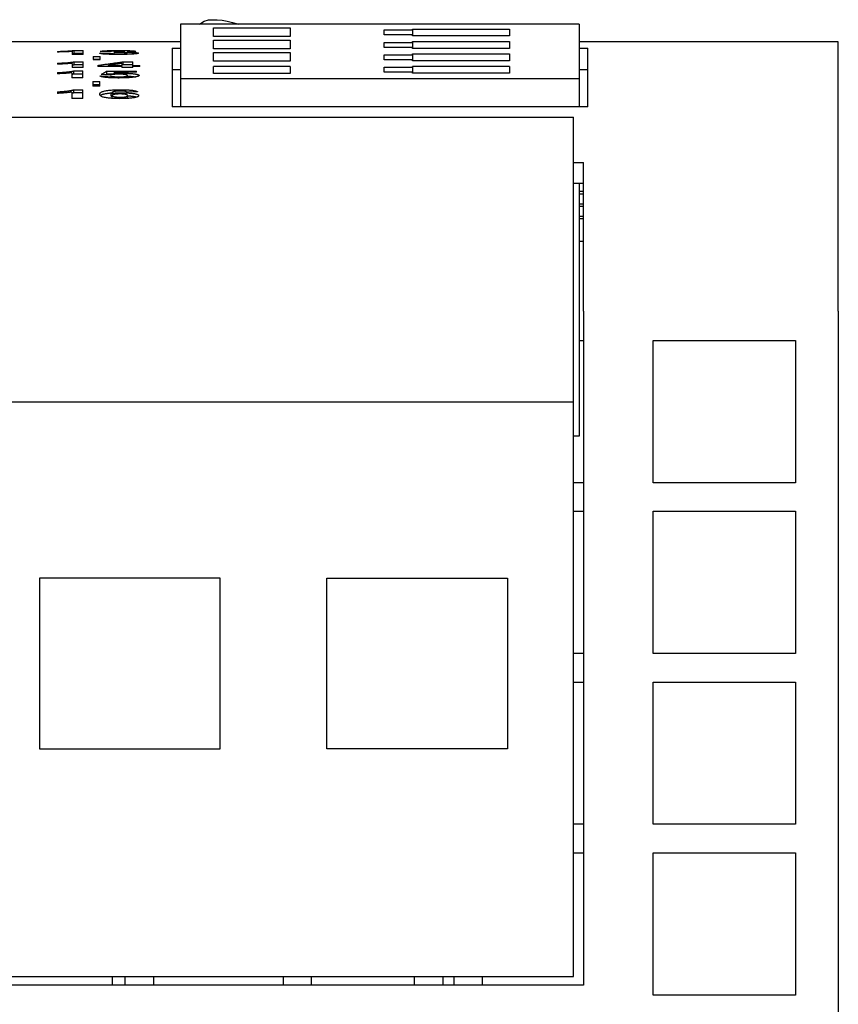
# Model space of a CAD drawing. Extents: x 99 to 770, y 67 to 553.
# Drawn here: x 385 to 414, y 519 to 553 of the extents above; entities that cross this region are included whole.
import ezdxf

# ---------------------------------------------------------------- set-up
doc = ezdxf.new("R2010")
doc.units = 0
doc.layers.add('VISIBLE__ISO_', color=7, linetype='CONTINUOUS')

msp = doc.modelspace()

# ---------------------------------------------------------------- linework, layer by layer
at = {"layer": 'VISIBLE__ISO_'}
for p, q in [((405.018, 553.187), (391.018, 553.187)), ((391.018, 553.187), (391.018, 551.26)), ((392.168, 553.056), (394.868, 553.056)), ((392.168, 552.751), (392.168, 553.056)), ((394.868, 553.056), (394.868, 552.751)), ((398.168, 552.977), (399.168, 552.977)), ((398.168, 552.803), (398.168, 552.977)), ((399.168, 552.977), (399.168, 553.012)), ((399.168, 553.012), (402.568, 553.012)), ((399.168, 552.977), (399.168, 552.803)), ((402.568, 553.012), (402.568, 552.768)), ((405.018, 553.187), (405.018, 551.26)), ((394.868, 552.751), (392.168, 552.751)), ((392.168, 552.62), (394.868, 552.62)), ((392.168, 552.315), (392.168, 552.62)), ((394.868, 552.62), (394.868, 552.315)), ((399.168, 552.803), (398.168, 552.803)), ((399.168, 552.768), (399.168, 552.803)), ((402.568, 552.768), (399.168, 552.768)), ((391.018, 552.564), (304.118, 552.564)), ((387.278, 552.258), (387.596, 552.258)), ((387.278, 552.158), (387.278, 552.258)), ((387.596, 552.118), (387.596, 552.258)), ((390.718, 552.334), (391.018, 552.334)), ((390.718, 552.334), (390.718, 550.273)), ((394.868, 552.315), (392.168, 552.315)), ((398.168, 552.542), (399.168, 552.542)), ((398.168, 552.367), (398.168, 552.542)), ((399.168, 552.367), (398.168, 552.367)), ((399.168, 552.542), (399.168, 552.577)), ((399.168, 552.577), (402.568, 552.577)), ((399.168, 552.542), (399.168, 552.367)), ((399.168, 552.332), (399.168, 552.367)), ((402.568, 552.332), (399.168, 552.332)), ((402.568, 552.577), (402.568, 552.332)), ((414.118, 552.564), (405.018, 552.564)), ((405.018, 552.334), (405.318, 552.334)), ((405.318, 550.273), (405.318, 552.334)), ((414.118, 544.788), (414.118, 552.564)), ((386.696, 552.225), (386.696, 552.202)), ((387.204, 552.221), (387.204, 552.118)), ((387.596, 552.118), (387.204, 552.118)), ((387.278, 552.158), (387.596, 552.158)), ((387.941, 552.04), (388.189, 552.04)), ((387.941, 552.04), (387.941, 551.936)), ((387.941, 551.94), (388.189, 551.94)), ((388.189, 551.936), (387.941, 551.936)), ((388.169, 552.158), (388.549, 552.161)), ((388.189, 551.936), (388.189, 552.04)), ((388.559, 552.22), (388.196, 552.224)), ((388.549, 552.12), (388.549, 552.161)), ((388.716, 552.185), (388.716, 552.206)), ((388.958, 552.185), (388.958, 552.21)), ((389.046, 552.181), (389.046, 552.223)), ((389.13, 552.12), (389.13, 552.164)), ((389.13, 552.154), (389.145, 552.154)), ((389.145, 552.12), (389.145, 552.196)), ((392.168, 552.184), (394.868, 552.184)), ((392.168, 551.879), (392.168, 552.184)), ((394.868, 552.184), (394.868, 551.879)), ((398.168, 552.106), (399.168, 552.106)), ((398.168, 551.932), (398.168, 552.106)), ((399.168, 551.932), (398.168, 551.932)), ((399.168, 552.106), (399.168, 552.141)), ((399.168, 552.141), (402.568, 552.141)), ((399.168, 552.106), (399.168, 551.932)), ((399.168, 551.897), (399.168, 551.932)), ((402.568, 551.897), (399.168, 551.897)), ((402.568, 552.141), (402.568, 551.897)), ((386.696, 551.81), (386.696, 551.776)), ((387.204, 551.805), (387.204, 551.654)), ((387.596, 551.654), (387.204, 551.654)), ((387.278, 551.859), (387.596, 551.859)), ((387.278, 551.76), (387.278, 551.859)), ((387.278, 551.76), (387.596, 551.76)), ((387.596, 551.654), (387.596, 551.859)), ((388.114, 551.733), (388.114, 551.698)), ((388.954, 551.698), (388.114, 551.698)), ((388.483, 551.733), (388.954, 551.733)), ((388.483, 551.698), (388.483, 551.733)), ((388.954, 551.802), (388.954, 551.733)), ((388.954, 551.753), (389.003, 551.76)), ((388.954, 551.698), (388.954, 551.733)), ((388.954, 551.698), (388.954, 551.654)), ((389.334, 551.654), (388.954, 551.654)), ((389.003, 551.859), (389.334, 551.859)), ((389.003, 551.76), (389.003, 551.859)), ((389.003, 551.76), (389.334, 551.76)), ((389.334, 551.733), (389.334, 551.859)), ((389.334, 551.733), (389.587, 551.733)), ((389.334, 551.698), (389.334, 551.733)), ((389.334, 551.654), (389.334, 551.698)), ((389.587, 551.698), (389.334, 551.698)), ((389.587, 551.698), (389.587, 551.733)), ((391.018, 551.583), (390.718, 551.583)), ((394.868, 551.879), (392.168, 551.879)), ((394.868, 551.696), (392.168, 551.696)), ((392.168, 551.443), (392.168, 551.696)), ((394.868, 551.696), (394.868, 551.443)), ((398.168, 551.496), (398.168, 551.67)), ((398.168, 551.67), (399.168, 551.67)), ((402.568, 551.696), (399.168, 551.696)), ((399.168, 551.67), (399.168, 551.696)), ((399.168, 551.67), (399.168, 551.496)), ((402.568, 551.696), (402.568, 551.461)), ((405.318, 551.583), (405.018, 551.583)), ((386.688, 551.48), (386.688, 551.438)), ((387.197, 551.473), (387.197, 551.295)), ((387.588, 551.295), (387.197, 551.295)), ((387.271, 551.539), (387.588, 551.539)), ((387.271, 551.439), (387.271, 551.539)), ((387.271, 551.439), (387.588, 551.439)), ((387.588, 551.295), (387.588, 551.539)), ((388.183, 551.36), (388.574, 551.365)), ((388.547, 551.406), (388.229, 551.411)), ((388.43, 551.535), (389.467, 551.535)), ((388.43, 551.435), (388.43, 551.535)), ((388.43, 551.435), (388.666, 551.435)), ((388.574, 551.296), (388.574, 551.365)), ((388.666, 551.418), (388.666, 551.453)), ((389.467, 551.493), (388.732, 551.493)), ((389.155, 551.297), (389.155, 551.378)), ((389.467, 551.493), (389.467, 551.535)), ((405.018, 551.26), (391.018, 551.26)), ((391.018, 551.26), (391.018, 550.273)), ((394.868, 551.443), (392.168, 551.443)), ((399.168, 551.496), (398.168, 551.496)), ((399.168, 551.461), (399.168, 551.496)), ((402.568, 551.461), (399.168, 551.461)), ((405.018, 551.26), (405.018, 550.273)), ((387.271, 550.878), (387.588, 550.878)), ((387.271, 550.779), (387.271, 550.878)), ((387.588, 550.569), (387.588, 550.878)), ((387.933, 551.164), (388.181, 551.164)), ((387.933, 551.164), (387.933, 550.998)), ((387.933, 551.065), (388.181, 551.065)), ((388.181, 550.998), (387.933, 550.998)), ((388.181, 550.998), (388.181, 551.164)), ((386.688, 550.803), (386.688, 550.75)), ((387.197, 550.794), (387.197, 550.569)), ((387.588, 550.569), (387.197, 550.569)), ((387.271, 550.779), (387.588, 550.779)), ((388.582, 550.647), (388.582, 550.746)), ((388.617, 550.576), (388.617, 550.675)), ((389.506, 550.804), (389.126, 550.798)), ((389.159, 550.571), (389.159, 550.67)), ((405.318, 550.273), (390.718, 550.273)), ((384.546, 549.912), (404.816, 549.912)), ((404.816, 539.912), (404.816, 549.912)), ((404.816, 548.319), (405.166, 548.319)), ((405.166, 544.788), (405.166, 548.319)), ((405.166, 547.582), (404.816, 547.582)), ((405.018, 547.582), (405.018, 538.708)), ((405.018, 547.309), (405.166, 547.309)), ((405.018, 547.222), (405.166, 547.222)), ((405.018, 546.873), (405.166, 546.873)), ((405.018, 546.786), (405.166, 546.786)), ((405.018, 546.438), (405.166, 546.438)), ((405.018, 546.35), (405.166, 546.35)), ((405.018, 545.553), (405.166, 545.553)), ((405.166, 543.095), (405.166, 544.788)), ((414.118, 543.095), (414.118, 544.788)), ((405.166, 543.095), (405.166, 519.412)), ((414.118, 543.095), (414.118, 435.464)), ((405.018, 542.064), (405.166, 542.064)), ((407.618, 537.064), (407.618, 542.064)), ((407.618, 542.064), (412.618, 542.064)), ((412.618, 542.064), (412.618, 537.064)), ((384.546, 539.912), (404.816, 539.912)), ((404.816, 519.712), (404.816, 539.912)), ((405.018, 538.708), (404.816, 538.708)), ((405.166, 537.064), (404.816, 537.064)), ((412.618, 537.064), (407.618, 537.064)), ((404.816, 536.064), (405.166, 536.064)), ((407.618, 531.064), (407.618, 536.064)), ((407.618, 536.064), (412.618, 536.064)), ((412.618, 536.064), (412.618, 531.064)), ((386.061, 533.712), (386.061, 527.712)), ((392.411, 533.712), (386.061, 533.712)), ((392.411, 527.712), (392.411, 533.712)), ((396.151, 533.712), (402.501, 533.712)), ((396.151, 527.712), (396.151, 533.712)), ((402.501, 533.712), (402.501, 527.712)), ((405.166, 531.064), (404.816, 531.064)), ((412.618, 531.064), (407.618, 531.064)), ((404.816, 530.064), (405.166, 530.064)), ((407.618, 525.064), (407.618, 530.064)), ((407.618, 530.064), (412.618, 530.064)), ((412.618, 530.064), (412.618, 525.064)), ((386.061, 527.712), (392.411, 527.712)), ((402.501, 527.712), (396.151, 527.712)), ((405.166, 525.064), (404.816, 525.064)), ((412.618, 525.064), (407.618, 525.064)), ((404.816, 524.064), (405.166, 524.064)), ((407.618, 519.064), (407.618, 524.064)), ((407.618, 524.064), (412.618, 524.064)), ((412.618, 524.064), (412.618, 519.064)), ((405.166, 519.412), (363.176, 519.412)), ((383.746, 519.712), (404.816, 519.712)), ((388.618, 519.712), (388.618, 519.412)), ((389.076, 519.412), (389.076, 519.712)), ((390.076, 519.412), (390.076, 519.712)), ((394.618, 519.712), (394.618, 519.412)), ((395.618, 519.412), (395.618, 519.712)), ((399.236, 519.412), (399.236, 519.712)), ((400.236, 519.412), (400.236, 519.712)), ((400.618, 519.712), (400.618, 519.412)), ((401.618, 519.412), (401.618, 519.712)), ((412.618, 519.064), (407.618, 519.064))]:
    msp.add_line(p, q, dxfattribs=at)
at = {"layer": 'VISIBLE__ISO_', "flags": 128}
for points in [[(391.681, 553.187), (391.84, 553.287), (391.996, 553.331), (392.305, 553.339), (392.472, 553.319), (392.652, 553.287), (392.846, 553.242), (393.056, 553.187)], [(386.696, 552.225), (386.723, 552.226), (386.751, 552.227), (386.778, 552.227), (386.806, 552.228), (386.834, 552.229), (386.862, 552.23), (386.891, 552.231), (386.919, 552.232), (386.948, 552.234), (386.977, 552.235), (387.006, 552.236), (387.035, 552.238), (387.063, 552.239), (387.09, 552.241), (387.116, 552.242), (387.14, 552.244), (387.162, 552.246), (387.183, 552.247), (387.203, 552.249), (387.221, 552.251), (387.238, 552.252), (387.253, 552.254), (387.266, 552.256), (387.278, 552.258)], [(388.196, 552.224), (388.206, 552.227), (388.218, 552.23), (388.231, 552.232), (388.246, 552.235), (388.262, 552.237), (388.28, 552.24), (388.299, 552.242), (388.32, 552.244), (388.342, 552.245), (388.365, 552.247), (388.391, 552.249), (388.417, 552.25), (388.445, 552.251), (388.475, 552.252), (388.505, 552.253), (388.536, 552.254), (388.569, 552.255), (388.603, 552.256), (388.638, 552.256), (388.675, 552.257), (388.712, 552.257), (388.751, 552.258), (388.79, 552.258), (388.831, 552.258)], [(388.831, 552.258), (388.877, 552.258), (388.922, 552.258), (388.964, 552.257), (389.006, 552.257), (389.045, 552.256), (389.083, 552.255), (389.119, 552.254), (389.154, 552.253), (389.187, 552.252), (389.219, 552.251), (389.248, 552.249), (389.277, 552.248), (389.303, 552.246), (389.327, 552.244), (389.349, 552.242), (389.368, 552.241), (389.385, 552.239), (389.4, 552.237), (389.413, 552.235), (389.423, 552.233), (389.431, 552.231), (389.437, 552.229), (389.44, 552.227), (389.441, 552.225)], [(387.204, 552.221), (387.186, 552.22), (387.167, 552.219), (387.148, 552.218), (387.129, 552.217), (387.11, 552.216), (387.09, 552.215), (387.07, 552.214), (387.05, 552.213), (387.03, 552.212), (387.009, 552.212), (386.988, 552.211), (386.967, 552.21), (386.946, 552.209), (386.924, 552.208), (386.902, 552.208), (386.88, 552.207), (386.858, 552.206), (386.836, 552.205), (386.813, 552.205), (386.79, 552.204), (386.767, 552.204), (386.743, 552.203), (386.72, 552.202), (386.696, 552.202)], [(387.204, 552.149), (387.208, 552.149), (387.212, 552.15), (387.216, 552.15), (387.219, 552.151), (387.223, 552.151), (387.226, 552.151), (387.23, 552.152), (387.233, 552.152), (387.236, 552.152), (387.24, 552.153), (387.243, 552.153), (387.246, 552.153), (387.249, 552.154), (387.252, 552.154), (387.255, 552.155), (387.258, 552.155), (387.261, 552.155), (387.263, 552.156), (387.266, 552.156), (387.269, 552.156), (387.271, 552.157), (387.274, 552.157), (387.276, 552.158), (387.278, 552.158)], [(388.843, 552.116), (388.799, 552.116), (388.756, 552.116), (388.714, 552.116), (388.673, 552.117), (388.633, 552.118), (388.595, 552.119), (388.557, 552.12), (388.521, 552.121), (388.486, 552.122), (388.452, 552.124), (388.419, 552.125), (388.387, 552.127), (388.357, 552.129), (388.329, 552.131), (388.303, 552.133), (388.28, 552.136), (388.258, 552.138), (388.239, 552.141), (388.222, 552.143), (388.207, 552.146), (388.194, 552.149), (388.184, 552.152), (388.175, 552.155), (388.169, 552.158)], [(388.549, 552.161), (388.552, 552.159), (388.556, 552.158), (388.561, 552.156), (388.567, 552.155), (388.573, 552.153), (388.581, 552.152), (388.59, 552.151), (388.599, 552.149), (388.609, 552.148), (388.621, 552.147), (388.633, 552.146), (388.646, 552.145), (388.66, 552.144), (388.674, 552.144), (388.689, 552.143), (388.704, 552.142), (388.72, 552.142), (388.735, 552.141), (388.752, 552.141), (388.768, 552.14), (388.785, 552.14), (388.803, 552.14), (388.821, 552.14), (388.839, 552.14)], [(388.818, 552.238), (388.801, 552.238), (388.785, 552.238), (388.77, 552.237), (388.754, 552.237), (388.739, 552.237), (388.725, 552.237), (388.711, 552.236), (388.697, 552.236), (388.683, 552.235), (388.67, 552.235), (388.658, 552.234), (388.645, 552.233), (388.634, 552.232), (388.623, 552.232), (388.612, 552.231), (388.603, 552.23), (388.595, 552.229), (388.587, 552.228), (388.58, 552.227), (388.574, 552.225), (388.569, 552.224), (388.565, 552.223), (388.561, 552.221), (388.559, 552.22)], [(388.674, 552.184), (388.675, 552.185), (388.677, 552.186), (388.679, 552.187), (388.681, 552.188), (388.682, 552.189), (388.684, 552.19), (388.686, 552.191), (388.688, 552.191), (388.69, 552.192), (388.691, 552.193), (388.693, 552.194), (388.695, 552.195), (388.697, 552.196), (388.699, 552.197), (388.7, 552.198), (388.702, 552.199), (388.704, 552.2), (388.706, 552.2), (388.707, 552.201), (388.709, 552.202), (388.711, 552.203), (388.713, 552.204), (388.715, 552.205), (388.716, 552.206)], [(388.853, 552.186), (388.847, 552.186), (388.84, 552.186), (388.834, 552.186), (388.827, 552.186), (388.821, 552.186), (388.814, 552.186), (388.807, 552.186), (388.8, 552.186), (388.793, 552.186), (388.786, 552.186), (388.778, 552.186), (388.771, 552.186), (388.763, 552.186), (388.756, 552.186), (388.748, 552.185), (388.74, 552.185), (388.732, 552.185), (388.724, 552.185), (388.716, 552.185), (388.708, 552.185), (388.699, 552.185), (388.691, 552.185), (388.682, 552.184), (388.674, 552.184)], [(388.716, 552.206), (388.729, 552.206), (388.741, 552.206), (388.753, 552.206), (388.765, 552.206), (388.777, 552.206), (388.789, 552.206), (388.8, 552.206), (388.811, 552.206), (388.822, 552.206), (388.832, 552.206), (388.843, 552.207), (388.853, 552.207), (388.863, 552.207), (388.873, 552.207), (388.882, 552.207), (388.891, 552.208), (388.9, 552.208), (388.909, 552.208), (388.918, 552.209), (388.926, 552.209), (388.935, 552.209), (388.943, 552.209), (388.95, 552.21), (388.958, 552.21)], [(389.046, 552.223), (389.045, 552.224), (389.044, 552.225), (389.042, 552.226), (389.039, 552.227), (389.035, 552.228), (389.03, 552.229), (389.024, 552.23), (389.018, 552.231), (389.01, 552.232), (389.002, 552.232), (388.993, 552.233), (388.982, 552.234), (388.972, 552.234), (388.96, 552.235), (388.948, 552.236), (388.936, 552.236), (388.923, 552.236), (388.91, 552.237), (388.896, 552.237), (388.881, 552.237), (388.866, 552.237), (388.85, 552.238), (388.834, 552.238), (388.818, 552.238)], [(388.839, 552.14), (388.859, 552.14), (388.879, 552.14), (388.898, 552.14), (388.917, 552.14), (388.935, 552.141), (388.952, 552.141), (388.969, 552.142), (388.986, 552.143), (389.001, 552.143), (389.017, 552.144), (389.031, 552.145), (389.046, 552.146), (389.059, 552.147), (389.071, 552.149), (389.082, 552.15), (389.092, 552.151), (389.101, 552.153), (389.109, 552.154), (389.115, 552.156), (389.12, 552.157), (389.124, 552.159), (389.127, 552.16), (389.129, 552.162), (389.13, 552.164)], [(389.533, 552.163), (389.531, 552.159), (389.527, 552.156), (389.52, 552.153), (389.51, 552.15), (389.498, 552.147), (389.482, 552.144), (389.464, 552.142), (389.442, 552.139), (389.418, 552.136), (389.391, 552.134), (389.362, 552.132), (389.329, 552.129), (389.295, 552.127), (389.259, 552.125), (389.222, 552.123), (389.185, 552.122), (389.146, 552.12), (389.106, 552.119), (389.065, 552.118), (389.023, 552.117), (388.979, 552.117), (388.935, 552.116), (388.89, 552.116), (388.843, 552.116)], [(389.13, 552.164), (389.129, 552.166), (389.127, 552.167), (389.124, 552.169), (389.121, 552.171), (389.115, 552.172), (389.109, 552.173), (389.102, 552.175), (389.094, 552.176), (389.084, 552.177), (389.073, 552.178), (389.062, 552.179), (389.049, 552.18), (389.035, 552.181), (389.021, 552.182), (389.006, 552.183), (388.991, 552.184), (388.975, 552.184), (388.959, 552.185), (388.943, 552.185), (388.926, 552.186), (388.908, 552.186), (388.89, 552.186), (388.872, 552.186), (388.853, 552.186)], [(388.958, 552.21), (388.965, 552.211), (388.972, 552.211), (388.979, 552.211), (388.985, 552.212), (388.991, 552.212), (388.996, 552.213), (389.002, 552.213), (389.007, 552.214), (389.011, 552.214), (389.016, 552.215), (389.02, 552.215), (389.024, 552.216), (389.027, 552.216), (389.031, 552.217), (389.033, 552.217), (389.036, 552.218), (389.038, 552.219), (389.04, 552.219), (389.042, 552.22), (389.043, 552.22), (389.044, 552.221), (389.045, 552.222), (389.046, 552.222), (389.046, 552.223)], [(389.441, 552.225), (389.441, 552.223), (389.439, 552.222), (389.437, 552.22), (389.433, 552.219), (389.428, 552.218), (389.423, 552.216), (389.416, 552.215), (389.408, 552.214), (389.4, 552.212), (389.39, 552.211), (389.379, 552.21), (389.367, 552.209), (389.354, 552.208), (389.34, 552.206), (389.326, 552.205), (389.31, 552.204), (389.293, 552.203), (389.275, 552.202), (389.256, 552.201), (389.236, 552.2), (389.215, 552.199), (389.192, 552.198), (389.169, 552.197), (389.145, 552.196)], [(389.145, 552.196), (389.173, 552.196), (389.2, 552.195), (389.227, 552.195), (389.252, 552.194), (389.277, 552.193), (389.301, 552.192), (389.324, 552.191), (389.346, 552.19), (389.367, 552.189), (389.387, 552.188), (389.406, 552.186), (389.425, 552.185), (389.442, 552.183), (389.458, 552.182), (389.472, 552.18), (389.485, 552.179), (389.496, 552.177), (389.506, 552.175), (389.514, 552.173), (389.521, 552.171), (389.526, 552.169), (389.53, 552.167), (389.532, 552.165), (389.533, 552.163)], [(386.696, 551.81), (386.723, 551.811), (386.751, 551.812), (386.778, 551.813), (386.806, 551.815), (386.834, 551.816), (386.862, 551.818), (386.891, 551.819), (386.919, 551.821), (386.948, 551.823), (386.977, 551.825), (387.006, 551.827), (387.035, 551.829), (387.063, 551.831), (387.09, 551.833), (387.116, 551.836), (387.14, 551.838), (387.162, 551.841), (387.183, 551.843), (387.203, 551.846), (387.221, 551.848), (387.238, 551.851), (387.253, 551.854), (387.266, 551.856), (387.278, 551.859)], [(387.204, 551.805), (387.186, 551.803), (387.167, 551.801), (387.148, 551.8), (387.129, 551.798), (387.11, 551.797), (387.09, 551.795), (387.07, 551.794), (387.05, 551.793), (387.03, 551.791), (387.009, 551.79), (386.988, 551.789), (386.967, 551.787), (386.946, 551.786), (386.924, 551.785), (386.902, 551.784), (386.88, 551.783), (386.858, 551.782), (386.836, 551.781), (386.813, 551.78), (386.79, 551.779), (386.767, 551.778), (386.743, 551.777), (386.72, 551.776), (386.696, 551.776)], [(387.204, 551.746), (387.208, 551.747), (387.212, 551.747), (387.216, 551.748), (387.219, 551.748), (387.223, 551.749), (387.226, 551.749), (387.23, 551.75), (387.233, 551.75), (387.236, 551.751), (387.24, 551.752), (387.243, 551.752), (387.246, 551.753), (387.249, 551.753), (387.252, 551.754), (387.255, 551.754), (387.258, 551.755), (387.261, 551.755), (387.263, 551.756), (387.266, 551.757), (387.269, 551.757), (387.271, 551.758), (387.274, 551.758), (387.276, 551.759), (387.278, 551.76)], [(388.114, 551.733), (388.151, 551.738), (388.188, 551.744), (388.225, 551.749), (388.262, 551.755), (388.299, 551.76), (388.336, 551.765), (388.373, 551.771), (388.41, 551.776), (388.448, 551.781), (388.485, 551.787), (388.522, 551.792), (388.559, 551.797), (388.596, 551.803), (388.633, 551.808), (388.67, 551.813), (388.707, 551.818), (388.744, 551.823), (388.781, 551.829), (388.818, 551.834), (388.855, 551.839), (388.892, 551.844), (388.929, 551.849), (388.966, 551.854), (389.003, 551.859)], [(388.954, 551.802), (388.934, 551.799), (388.915, 551.797), (388.895, 551.794), (388.876, 551.791), (388.856, 551.788), (388.836, 551.785), (388.817, 551.782), (388.797, 551.779), (388.777, 551.777), (388.758, 551.774), (388.738, 551.771), (388.718, 551.768), (388.699, 551.765), (388.679, 551.762), (388.659, 551.759), (388.64, 551.756), (388.62, 551.753), (388.6, 551.751), (388.581, 551.748), (388.561, 551.745), (388.542, 551.742), (388.522, 551.739), (388.502, 551.736), (388.483, 551.733)], [(386.688, 551.48), (386.715, 551.481), (386.743, 551.482), (386.771, 551.484), (386.799, 551.485), (386.827, 551.487), (386.855, 551.489), (386.883, 551.491), (386.912, 551.493), (386.94, 551.495), (386.969, 551.497), (386.998, 551.5), (387.027, 551.502), (387.056, 551.505), (387.083, 551.508), (387.108, 551.511), (387.132, 551.514), (387.155, 551.517), (387.176, 551.52), (387.195, 551.523), (387.213, 551.526), (387.23, 551.529), (387.245, 551.532), (387.259, 551.536), (387.271, 551.539)], [(387.197, 551.473), (387.178, 551.471), (387.16, 551.469), (387.141, 551.468), (387.121, 551.466), (387.102, 551.464), (387.082, 551.462), (387.062, 551.461), (387.042, 551.459), (387.022, 551.457), (387.001, 551.456), (386.981, 551.454), (386.959, 551.453), (386.938, 551.451), (386.917, 551.45), (386.895, 551.449), (386.873, 551.447), (386.851, 551.446), (386.828, 551.445), (386.805, 551.444), (386.782, 551.443), (386.759, 551.441), (386.736, 551.44), (386.712, 551.439), (386.688, 551.438)], [(387.197, 551.423), (387.201, 551.424), (387.204, 551.425), (387.208, 551.425), (387.212, 551.426), (387.215, 551.426), (387.219, 551.427), (387.222, 551.428), (387.225, 551.428), (387.229, 551.429), (387.232, 551.43), (387.235, 551.43), (387.238, 551.431), (387.241, 551.432), (387.244, 551.432), (387.247, 551.433), (387.25, 551.434), (387.253, 551.434), (387.256, 551.435), (387.258, 551.436), (387.261, 551.437), (387.263, 551.437), (387.266, 551.438), (387.268, 551.439), (387.271, 551.439)], [(388.859, 551.29), (388.814, 551.29), (388.77, 551.291), (388.728, 551.291), (388.687, 551.292), (388.647, 551.294), (388.608, 551.295), (388.571, 551.297), (388.535, 551.298), (388.5, 551.301), (388.466, 551.303), (388.434, 551.306), (388.403, 551.309), (388.373, 551.312), (388.346, 551.315), (388.32, 551.319), (388.297, 551.322), (388.276, 551.326), (388.256, 551.331), (388.239, 551.335), (388.224, 551.339), (388.21, 551.344), (388.199, 551.349), (388.19, 551.354), (388.183, 551.36)], [(388.229, 551.411), (388.238, 551.417), (388.246, 551.422), (388.255, 551.427), (388.263, 551.432), (388.271, 551.438), (388.28, 551.443), (388.288, 551.448), (388.296, 551.453), (388.305, 551.458), (388.313, 551.464), (388.321, 551.469), (388.33, 551.474), (388.338, 551.479), (388.347, 551.484), (388.355, 551.489), (388.363, 551.494), (388.372, 551.5), (388.38, 551.505), (388.388, 551.51), (388.397, 551.515), (388.405, 551.52), (388.413, 551.525), (388.422, 551.53), (388.43, 551.535)], [(388.386, 551.409), (388.387, 551.41), (388.389, 551.411), (388.391, 551.412), (388.393, 551.413), (388.395, 551.414), (388.397, 551.415), (388.399, 551.416), (388.4, 551.417), (388.402, 551.419), (388.404, 551.42), (388.406, 551.421), (388.408, 551.422), (388.41, 551.423), (388.412, 551.424), (388.413, 551.425), (388.415, 551.426), (388.417, 551.428), (388.419, 551.429), (388.421, 551.43), (388.423, 551.431), (388.425, 551.432), (388.426, 551.433), (388.428, 551.434), (388.43, 551.435)], [(388.851, 551.424), (388.837, 551.424), (388.823, 551.423), (388.809, 551.423), (388.796, 551.423), (388.782, 551.423), (388.768, 551.422), (388.755, 551.422), (388.742, 551.422), (388.729, 551.421), (388.716, 551.42), (388.703, 551.42), (388.69, 551.419), (388.678, 551.418), (388.665, 551.417), (388.653, 551.417), (388.641, 551.416), (388.628, 551.415), (388.616, 551.414), (388.605, 551.412), (388.593, 551.411), (388.581, 551.41), (388.57, 551.409), (388.558, 551.407), (388.547, 551.406)], [(388.574, 551.365), (388.577, 551.362), (388.581, 551.36), (388.586, 551.357), (388.592, 551.355), (388.599, 551.352), (388.607, 551.35), (388.616, 551.348), (388.626, 551.346), (388.637, 551.344), (388.648, 551.342), (388.661, 551.341), (388.675, 551.339), (388.689, 551.338), (388.703, 551.336), (388.718, 551.335), (388.733, 551.334), (388.748, 551.333), (388.764, 551.332), (388.779, 551.331), (388.795, 551.331), (388.811, 551.33), (388.827, 551.33), (388.844, 551.33), (388.861, 551.33)], [(388.732, 551.493), (388.729, 551.491), (388.727, 551.49), (388.724, 551.488), (388.721, 551.486), (388.718, 551.485), (388.716, 551.483), (388.713, 551.481), (388.71, 551.48), (388.707, 551.478), (388.705, 551.476), (388.702, 551.475), (388.699, 551.473), (388.696, 551.471), (388.694, 551.47), (388.691, 551.468), (388.688, 551.466), (388.685, 551.465), (388.682, 551.463), (388.68, 551.461), (388.677, 551.46), (388.674, 551.458), (388.671, 551.456), (388.669, 551.454), (388.666, 551.453)], [(388.666, 551.453), (388.677, 551.453), (388.688, 551.454), (388.699, 551.455), (388.71, 551.455), (388.721, 551.456), (388.732, 551.456), (388.744, 551.457), (388.755, 551.457), (388.766, 551.457), (388.777, 551.458), (388.788, 551.458), (388.799, 551.458), (388.811, 551.459), (388.822, 551.459), (388.833, 551.459), (388.844, 551.46), (388.856, 551.46), (388.867, 551.46), (388.878, 551.46), (388.889, 551.46), (388.901, 551.46), (388.912, 551.46), (388.923, 551.46), (388.935, 551.46)], [(389.155, 551.378), (389.154, 551.382), (389.153, 551.386), (389.15, 551.389), (389.145, 551.393), (389.14, 551.396), (389.134, 551.399), (389.126, 551.401), (389.117, 551.404), (389.107, 551.406), (389.095, 551.409), (389.083, 551.411), (389.069, 551.413), (389.055, 551.414), (389.039, 551.416), (389.023, 551.417), (389.007, 551.419), (388.99, 551.42), (388.972, 551.421), (388.953, 551.422), (388.934, 551.422), (388.914, 551.423), (388.894, 551.423), (388.873, 551.423), (388.851, 551.424)], [(389.558, 551.379), (389.557, 551.374), (389.553, 551.368), (389.547, 551.363), (389.538, 551.358), (389.527, 551.353), (389.513, 551.348), (389.497, 551.343), (389.478, 551.338), (389.456, 551.333), (389.433, 551.328), (389.406, 551.323), (389.377, 551.318), (389.346, 551.314), (389.312, 551.31), (389.277, 551.306), (389.239, 551.303), (389.199, 551.3), (389.157, 551.297), (389.113, 551.295), (389.066, 551.293), (389.018, 551.292), (388.967, 551.291), (388.914, 551.291), (388.859, 551.29)], [(388.861, 551.33), (388.881, 551.33), (388.9, 551.33), (388.919, 551.33), (388.938, 551.331), (388.956, 551.332), (388.973, 551.333), (388.99, 551.334), (389.007, 551.335), (389.023, 551.336), (389.038, 551.338), (389.054, 551.34), (389.068, 551.342), (389.082, 551.344), (389.095, 551.346), (389.106, 551.349), (389.116, 551.351), (389.126, 551.354), (389.133, 551.357), (389.14, 551.36), (389.145, 551.363), (389.15, 551.367), (389.153, 551.371), (389.154, 551.374), (389.155, 551.378)], [(388.935, 551.46), (388.955, 551.46), (388.975, 551.46), (388.994, 551.46), (389.013, 551.46), (389.032, 551.46), (389.051, 551.459), (389.07, 551.459), (389.088, 551.458), (389.106, 551.458), (389.124, 551.457), (389.141, 551.457), (389.158, 551.456), (389.175, 551.455), (389.192, 551.454), (389.209, 551.453), (389.225, 551.452), (389.241, 551.451), (389.257, 551.45), (389.272, 551.449), (389.287, 551.448), (389.302, 551.446), (389.317, 551.445), (389.332, 551.444), (389.346, 551.442)], [(389.155, 551.356), (389.164, 551.356), (389.172, 551.356), (389.181, 551.355), (389.189, 551.355), (389.198, 551.354), (389.206, 551.354), (389.215, 551.353), (389.223, 551.353), (389.231, 551.352), (389.239, 551.352), (389.247, 551.351), (389.255, 551.351), (389.263, 551.35), (389.271, 551.349), (389.279, 551.349), (389.286, 551.348), (389.294, 551.348), (389.302, 551.347), (389.309, 551.346), (389.317, 551.346), (389.324, 551.345), (389.331, 551.344), (389.339, 551.343), (389.346, 551.343)], [(389.346, 551.442), (389.363, 551.44), (389.38, 551.438), (389.396, 551.436), (389.411, 551.434), (389.425, 551.432), (389.439, 551.429), (389.452, 551.427), (389.464, 551.425), (389.475, 551.422), (389.486, 551.42), (389.496, 551.417), (389.505, 551.415), (389.514, 551.412), (389.521, 551.409), (389.528, 551.407), (389.535, 551.404), (389.54, 551.401), (389.545, 551.398), (389.549, 551.395), (389.552, 551.392), (389.555, 551.389), (389.557, 551.386), (389.558, 551.382), (389.558, 551.379)], [(389.346, 551.343), (389.35, 551.342), (389.355, 551.342), (389.359, 551.341), (389.364, 551.34), (389.368, 551.34), (389.372, 551.339), (389.376, 551.339), (389.381, 551.338), (389.385, 551.338), (389.389, 551.337), (389.393, 551.337), (389.397, 551.336), (389.401, 551.336), (389.404, 551.335), (389.408, 551.335), (389.412, 551.334), (389.416, 551.334), (389.419, 551.333), (389.423, 551.332), (389.427, 551.332), (389.43, 551.331), (389.434, 551.331), (389.437, 551.33), (389.441, 551.33)], [(386.688, 550.803), (386.715, 550.804), (386.743, 550.806), (386.771, 550.808), (386.799, 550.81), (386.827, 550.812), (386.855, 550.814), (386.883, 550.816), (386.912, 550.819), (386.94, 550.822), (386.969, 550.825), (386.998, 550.828), (387.027, 550.831), (387.056, 550.835), (387.083, 550.838), (387.108, 550.842), (387.132, 550.846), (387.155, 550.849), (387.176, 550.853), (387.195, 550.857), (387.213, 550.861), (387.23, 550.865), (387.245, 550.869), (387.259, 550.874), (387.271, 550.878)], [(388.175, 550.722), (388.176, 550.736), (388.181, 550.749), (388.188, 550.761), (388.198, 550.773), (388.211, 550.784), (388.227, 550.794), (388.246, 550.804), (388.268, 550.813), (388.293, 550.821), (388.32, 550.829), (388.351, 550.836), (388.384, 550.842), (388.42, 550.848), (388.458, 550.853), (388.497, 550.858), (388.537, 550.862), (388.58, 550.866), (388.624, 550.869), (388.67, 550.872), (388.717, 550.874), (388.766, 550.876), (388.817, 550.877), (388.869, 550.878), (388.923, 550.878)], [(388.923, 550.878), (388.961, 550.878), (388.997, 550.878), (389.033, 550.877), (389.067, 550.876), (389.101, 550.875), (389.133, 550.873), (389.165, 550.872), (389.195, 550.87), (389.225, 550.868), (389.253, 550.865), (389.281, 550.863), (389.307, 550.86), (389.332, 550.857), (389.356, 550.853), (389.378, 550.849), (389.398, 550.845), (389.417, 550.841), (389.435, 550.837), (389.45, 550.832), (389.465, 550.827), (389.477, 550.821), (389.488, 550.816), (389.498, 550.81), (389.506, 550.804)], [(387.197, 550.794), (387.178, 550.792), (387.16, 550.789), (387.141, 550.787), (387.121, 550.785), (387.102, 550.782), (387.082, 550.78), (387.062, 550.778), (387.042, 550.776), (387.022, 550.774), (387.001, 550.772), (386.981, 550.77), (386.959, 550.768), (386.938, 550.766), (386.917, 550.765), (386.895, 550.763), (386.873, 550.761), (386.851, 550.76), (386.828, 550.758), (386.805, 550.757), (386.782, 550.755), (386.759, 550.754), (386.736, 550.752), (386.712, 550.751), (386.688, 550.75)], [(387.197, 550.758), (387.201, 550.759), (387.204, 550.76), (387.208, 550.761), (387.212, 550.761), (387.215, 550.762), (387.219, 550.763), (387.222, 550.764), (387.225, 550.765), (387.229, 550.766), (387.232, 550.766), (387.235, 550.767), (387.238, 550.768), (387.241, 550.769), (387.244, 550.77), (387.247, 550.771), (387.25, 550.772), (387.253, 550.773), (387.256, 550.773), (387.258, 550.774), (387.261, 550.775), (387.263, 550.776), (387.266, 550.777), (387.268, 550.778), (387.271, 550.779)], [(388.886, 550.563), (388.836, 550.564), (388.786, 550.564), (388.739, 550.566), (388.693, 550.567), (388.648, 550.57), (388.605, 550.573), (388.563, 550.576), (388.523, 550.58), (388.484, 550.584), (388.447, 550.589), (388.411, 550.595), (388.377, 550.601), (388.344, 550.607), (388.315, 550.614), (388.288, 550.622), (388.265, 550.631), (388.244, 550.64), (388.225, 550.65), (388.21, 550.66), (388.197, 550.671), (388.187, 550.683), (388.18, 550.696), (388.176, 550.709), (388.175, 550.722)], [(388.197, 550.672), (388.203, 550.679), (388.211, 550.685), (388.22, 550.691), (388.229, 550.696), (388.24, 550.702), (388.251, 550.707), (388.263, 550.712), (388.277, 550.717), (388.291, 550.721), (388.306, 550.726), (388.322, 550.73), (388.339, 550.734), (388.357, 550.738), (388.376, 550.741), (388.395, 550.745), (388.415, 550.748), (388.436, 550.751), (388.457, 550.754), (388.479, 550.757), (388.502, 550.759), (388.524, 550.762), (388.548, 550.764), (388.572, 550.766), (388.596, 550.768)], [(388.902, 550.831), (388.881, 550.831), (388.861, 550.831), (388.841, 550.83), (388.822, 550.829), (388.803, 550.828), (388.786, 550.827), (388.768, 550.825), (388.751, 550.824), (388.735, 550.822), (388.72, 550.82), (388.705, 550.817), (388.69, 550.814), (388.677, 550.811), (388.664, 550.808), (388.652, 550.804), (388.641, 550.799), (388.63, 550.794), (388.621, 550.789), (388.612, 550.783), (388.605, 550.777), (388.598, 550.77), (388.592, 550.762), (388.586, 550.754), (388.582, 550.746)], [(388.582, 550.746), (388.595, 550.748), (388.607, 550.75), (388.62, 550.752), (388.633, 550.754), (388.647, 550.756), (388.66, 550.757), (388.674, 550.759), (388.688, 550.76), (388.703, 550.762), (388.717, 550.763), (388.732, 550.764), (388.747, 550.765), (388.762, 550.766), (388.778, 550.767), (388.793, 550.768), (388.809, 550.769), (388.826, 550.769), (388.842, 550.77), (388.859, 550.771), (388.876, 550.771), (388.893, 550.771), (388.911, 550.771), (388.928, 550.772), (388.947, 550.772)], [(388.582, 550.647), (388.584, 550.647), (388.585, 550.647), (388.586, 550.647), (388.588, 550.648), (388.589, 550.648), (388.591, 550.648), (388.592, 550.648), (388.594, 550.649), (388.595, 550.649), (388.597, 550.649), (388.598, 550.649), (388.599, 550.65), (388.601, 550.65), (388.602, 550.65), (388.604, 550.65), (388.605, 550.651), (388.607, 550.651), (388.608, 550.651), (388.61, 550.651), (388.611, 550.651), (388.613, 550.652), (388.614, 550.652), (388.616, 550.652), (388.617, 550.652)], [(388.886, 550.728), (388.868, 550.728), (388.849, 550.728), (388.832, 550.728), (388.815, 550.727), (388.798, 550.726), (388.782, 550.725), (388.766, 550.724), (388.751, 550.723), (388.736, 550.721), (388.722, 550.719), (388.708, 550.717), (388.695, 550.715), (388.683, 550.713), (388.671, 550.71), (388.661, 550.708), (388.652, 550.705), (388.644, 550.702), (388.637, 550.699), (388.631, 550.695), (388.626, 550.692), (388.622, 550.688), (388.619, 550.684), (388.618, 550.68), (388.617, 550.675)], [(388.617, 550.675), (388.618, 550.671), (388.62, 550.666), (388.623, 550.661), (388.627, 550.657), (388.632, 550.653), (388.639, 550.649), (388.647, 550.646), (388.656, 550.642), (388.667, 550.639), (388.678, 550.636), (388.691, 550.633), (388.705, 550.63), (388.72, 550.627), (388.735, 550.625), (388.75, 550.623), (388.766, 550.621), (388.782, 550.619), (388.799, 550.618), (388.816, 550.617), (388.833, 550.616), (388.851, 550.615), (388.869, 550.615), (388.887, 550.614), (388.906, 550.614)], [(388.617, 550.576), (388.617, 550.576), (388.617, 550.576), (388.617, 550.576), (388.617, 550.576), (388.617, 550.575), (388.617, 550.575), (388.617, 550.575), (388.617, 550.575), (388.617, 550.575), (388.617, 550.574), (388.617, 550.574), (388.617, 550.574), (388.617, 550.574), (388.617, 550.574), (388.617, 550.573), (388.617, 550.573), (388.617, 550.573), (388.618, 550.573), (388.618, 550.573), (388.618, 550.573), (388.618, 550.572), (388.618, 550.572), (388.618, 550.572), (388.618, 550.572)], [(389.159, 550.67), (389.158, 550.675), (389.157, 550.68), (389.154, 550.684), (389.15, 550.689), (389.145, 550.693), (389.139, 550.697), (389.132, 550.7), (389.124, 550.704), (389.115, 550.707), (389.105, 550.71), (389.093, 550.712), (389.081, 550.715), (389.068, 550.717), (389.054, 550.719), (389.04, 550.721), (389.025, 550.722), (389.009, 550.724), (388.993, 550.725), (388.977, 550.726), (388.96, 550.727), (388.942, 550.728), (388.924, 550.728), (388.905, 550.728), (388.886, 550.728)], [(389.545, 550.671), (389.543, 550.663), (389.539, 550.655), (389.533, 550.647), (389.524, 550.64), (389.512, 550.633), (389.497, 550.626), (389.48, 550.62), (389.461, 550.614), (389.438, 550.608), (389.413, 550.602), (389.386, 550.597), (389.356, 550.592), (389.324, 550.588), (389.29, 550.583), (389.255, 550.58), (389.22, 550.576), (389.182, 550.573), (389.144, 550.571), (389.104, 550.568), (389.063, 550.567), (389.021, 550.565), (388.977, 550.564), (388.932, 550.564), (388.886, 550.563)], [(389.126, 550.798), (389.123, 550.8), (389.12, 550.803), (389.116, 550.806), (389.112, 550.808), (389.107, 550.81), (389.102, 550.812), (389.095, 550.814), (389.089, 550.816), (389.081, 550.818), (389.074, 550.82), (389.065, 550.821), (389.056, 550.823), (389.046, 550.824), (389.036, 550.825), (389.025, 550.827), (389.014, 550.827), (389.002, 550.828), (388.99, 550.829), (388.976, 550.83), (388.963, 550.83), (388.948, 550.831), (388.933, 550.831), (388.918, 550.831), (388.902, 550.831)], [(388.906, 550.614), (388.924, 550.614), (388.941, 550.614), (388.958, 550.615), (388.974, 550.616), (388.99, 550.616), (389.005, 550.617), (389.02, 550.619), (389.035, 550.62), (389.048, 550.622), (389.062, 550.623), (389.075, 550.625), (389.087, 550.627), (389.098, 550.63), (389.109, 550.632), (389.118, 550.635), (389.127, 550.638), (389.134, 550.641), (389.141, 550.645), (389.146, 550.648), (389.151, 550.652), (389.154, 550.656), (389.157, 550.661), (389.158, 550.665), (389.159, 550.67)], [(388.947, 550.772), (388.986, 550.771), (389.025, 550.771), (389.063, 550.77), (389.1, 550.769), (389.136, 550.767), (389.171, 550.765), (389.206, 550.762), (389.239, 550.76), (389.272, 550.756), (389.304, 550.753), (389.335, 550.749), (389.365, 550.744), (389.394, 550.74), (389.42, 550.735), (389.444, 550.729), (389.465, 550.724), (389.484, 550.718), (389.5, 550.712), (389.514, 550.706), (389.525, 550.699), (389.534, 550.693), (389.54, 550.686), (389.543, 550.678), (389.545, 550.671)], [(389.159, 550.666), (389.175, 550.665), (389.191, 550.664), (389.207, 550.663), (389.223, 550.662), (389.239, 550.66), (389.254, 550.659), (389.269, 550.657), (389.284, 550.656), (389.299, 550.654), (389.314, 550.652), (389.328, 550.65), (389.343, 550.648), (389.357, 550.646), (389.371, 550.644), (389.384, 550.642), (389.397, 550.64), (389.409, 550.638), (389.421, 550.635), (389.432, 550.633), (389.443, 550.63), (389.453, 550.628), (389.463, 550.625), (389.472, 550.623), (389.481, 550.62)]]:
    msp.add_lwpolyline(points, dxfattribs=at)

doc.saveas('drawing.dxf')
